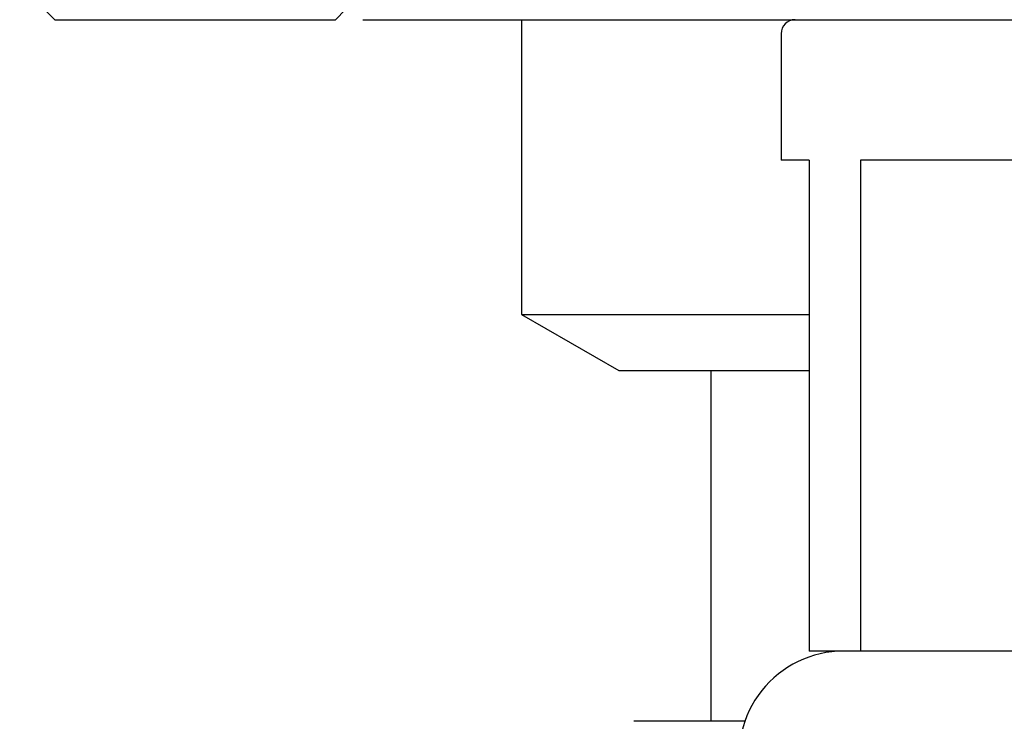
# Model space of a CAD drawing. Extents: x 41 to 330, y 47 to 280.
# Drawn here: x 125 to 132, y 146 to 151 of the extents above; entities that cross this region are included whole.
import ezdxf

# ---------------------------------------------------------------- set-up
doc = ezdxf.new("R2010")
doc.units = 0
for name, color, linetype in [('_TRANSLATION', 7, 'CONTINUOUS'), ('ABIX112C001', 7, 'CONTINUOUS'), ('AF003-22', 7, 'CONTINUOUS'), ('SFSPKC0021', 7, 'CONTINUOUS'), ('SFSPKC0024', 7, 'CONTINUOUS'), ('SFSPKC0049', 7, 'CONTINUOUS'), ('SSUBSC0001', 7, 'CONTINUOUS')]:
    doc.layers.add(name, color=color, linetype=linetype)

# ---------------------------------------------------------------- blocks, each defined once
blk = doc.blocks.new('SE1')
at = {"layer": 'ABIX112C001', "color": 7, "linetype": 'CONTINUOUS'}
blk.add_line((127.402, 151.0951), (142.7628, 151.0951), dxfattribs=at)
at = {"layer": 'AF003-22', "color": 7, "linetype": 'CONTINUOUS'}
for p, q in [((124.9556, 151.3451), (125.2056, 151.0951)), ((127.2056, 151.0951), (127.2775, 151.167)), ((125.2056, 151.0951), (127.2056, 151.0951))]:
    blk.add_line(p, q, dxfattribs=at)
at = {"layer": 'SFSPKC0021', "color": 7, "linetype": 'CONTINUOUS'}
blk.add_arc((130.8275, 145.8499), 0.7451, 90, 192.99872, dxfattribs=at)
at = {"layer": 'SFSPKC0024', "color": 7, "linetype": 'CONTINUOUS'}
for p, q in [((130.3824, 150.9951), (130.3824, 150.0951)), ((130.5824, 150.0951), (130.3824, 150.0951)), ((130.5824, 150.0951), (130.5824, 146.5951)), ((130.9492, 150.0951), (130.9492, 146.5951)), ((132.7156, 150.0951), (130.9492, 150.0951)), ((130.9492, 146.5951), (130.5824, 146.5951)), ((132.7156, 146.5951), (130.9492, 146.5951))]:
    blk.add_line(p, q, dxfattribs=at)
blk.add_arc((130.4824, 150.9951), 0.1, 90, 180, dxfattribs=at)
at = {"layer": 'SFSPKC0049', "color": 7, "linetype": 'CONTINUOUS'}
blk.add_line((130.1239, 146.0951), (129.3324, 146.0951), dxfattribs=at)
at = {"layer": 'SSUBSC0001', "color": 7, "linetype": 'CONTINUOUS'}
for p, q in [((128.5324, 151.0951), (128.5324, 148.9951)), ((128.5324, 148.9951), (130.5824, 148.9951)), ((128.5324, 148.9951), (129.2252, 148.5951)), ((129.2252, 148.5951), (130.5824, 148.5951)), ((129.8824, 148.5951), (129.8824, 146.0951))]:
    blk.add_line(p, q, dxfattribs=at)

msp = doc.modelspace()

# ---------------------------------------------------------------- block references
at = {"layer": '_TRANSLATION'}
msp.add_blockref('SE1', (0, 0), dxfattribs=at)

doc.saveas('drawing.dxf')
